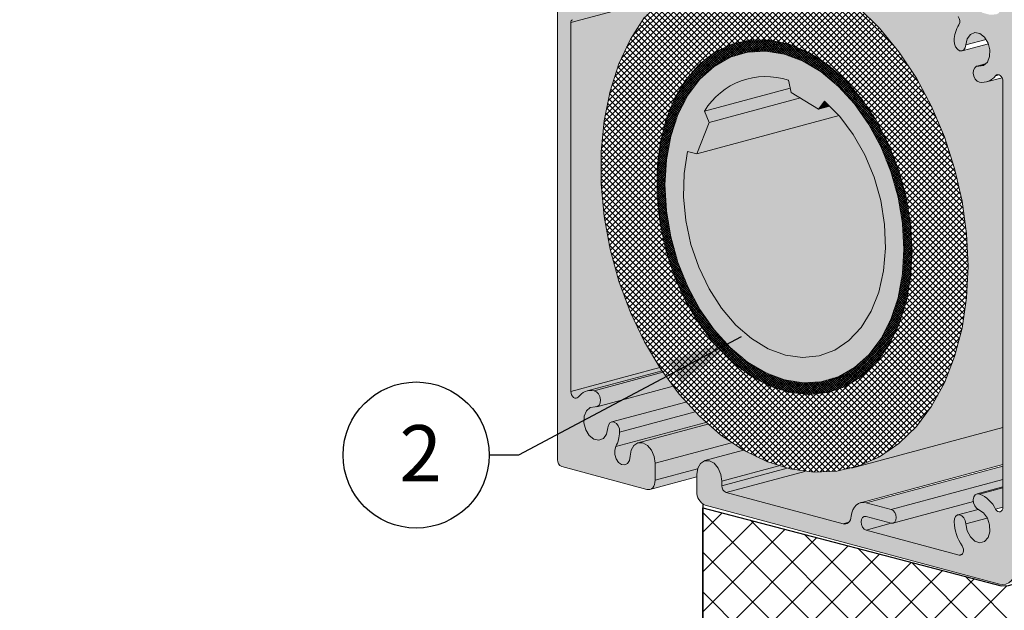
# Model space of a CAD drawing. Units: inches. Extents: x 268488 to 268766, y -310129 to -309892.
# Drawn here: x 268690 to 268697, y -309931 to -309927 of the extents above; entities that cross this region are included whole.
import ezdxf

# ---------------------------------------------------------------- set-up
doc = ezdxf.new("R2010")
doc.units = ezdxf.units.IN
doc.header["$MEASUREMENT"] = 0
for name, color, linetype in [('DIMENSIONS', 12, 'CONTINUOUS'), ('HATCH', 9, 'CONTINUOUS'), ('OUTLINE', 3, 'CONTINUOUS')]:
    doc.layers.add(name, color=color, linetype=linetype)
doc.layers.add('R-TUBE', color=152, linetype='CONTINUOUS', true_color=0x2964d1)
doc.layers.add('S2-HOUSING', color=66, linetype='CONTINUOUS', true_color=0x5f6d1c)
doc.styles.get("Standard").update_dxf_attribs({"font": 'arial.ttf'})
doc.dimstyles.new('3-1', dxfattribs={"dimscale": 4, "dimtxt": 0.09375, "dimasz": 0.125, "dimexe": 0.0625, "dimexo": 0.03125, "dimgap": 0.09375, "dimtad": 1, "dimdec": 5, "dimzin": 0, "dimdsep": 46, "dimlunit": 4, "dimtxsty": 'STANDARD', "dimcen": 0.09375, "dimclrt": 2, "dimadec": 0, "dimazin": 0, "dimtfac": 1, "dimtdec": 5, "dimtofl": 0, "dimtmove": 0, "dimatfit": 3, "dimfxl": 1, "dimfrac": 2, "dimtolj": 1, "dimtzin": 0, "dimarcsym": 0})

msp = doc.modelspace()

# ---------------------------------------------------------------- hatches: boundary and pattern name
at = {"layer": 'HATCH'}
h = msp.add_hatch(dxfattribs=at)
h.set_pattern_fill('ANSI37', color=256, scale=0.22)
h.set_pattern_definition([(45, (7.164026, -63.234197), (-0.0194454364826, 0.0194454364826), []), (135, (7.164026, -63.234197), (-0.0194454364826, -0.0194454364826), [])])
h.paths.add_polyline_path([(268696.280776, -309928.913652), (268696.330285, -309928.723748), (268696.360319, -309928.521668), (268696.370385, -309928.310731), (268696.360319, -309928.094399), (268696.330285, -309927.876226), (268696.280776, -309927.659794), (268696.212605, -309927.448656), (268696.126893, -309927.24628), (268696.025045, -309927.055988), (268695.908735, -309926.880905), (268695.779872, -309926.723905), (268695.640572, -309926.587568), (268695.493123, -309926.474131), (268695.339945, -309926.385457), (268695.183554, -309926.323002), (268695.026518, -309926.287792), (268694.871415, -309926.280404), (268694.720792, -309926.30096), (268694.577122, -309926.349123), (268694.442765, -309926.424102), (268694.319926, -309926.524665), (268694.210622, -309926.649162), (268694.116649, -309926.795547), (268694.039549, -309926.961418), (268693.980588, -309927.144051), (268693.940735, -309927.340446), (268693.920643, -309927.54738), (268693.920643, -309927.761455), (268693.940735, -309927.979154), (268693.980588, -309928.196904), (268694.039549, -309928.411129), (268694.116649, -309928.618312), (268694.210622, -309928.815051), (268694.319926, -309928.998114), (268694.442765, -309929.164497), (268694.577122, -309929.311468), (268694.720792, -309929.436612), (268694.871415, -309929.537875), (268695.026518, -309929.613595), (268695.183554, -309929.662529), (268695.339945, -309929.683871), (268695.493123, -309929.677273), (268695.640572, -309929.642843), (268695.779872, -309929.581145), (268695.908735, -309929.493194), (268696.025045, -309929.380432), (268696.126893, -309929.244713), (268696.212605, -309929.088263)])
h.paths.add_polyline_path([(268694.680798, -309928.833168), (268694.576985, -309928.697535), (268694.486468, -309928.545136), (268694.411369, -309928.379542), (268694.353448, -309928.204637), (268694.314063, -309928.024518), (268694.294137, -309927.843408), (268694.294137, -309927.665553), (268694.314063, -309927.49512), (268694.353448, -309927.336105), (268694.411369, -309927.192234), (268694.486468, -309927.066881), (268694.576985, -309926.962982), (268694.680798, -309926.882974), (268694.795475, -309926.828732), (268694.918326, -309926.801527), (268695.046473, -309926.801997), (268695.176912, -309926.830131), (268695.306586, -309926.885269), (268695.432455, -309926.966119), (268695.551568, -309927.070786), (268695.661134, -309927.196817), (268695.758586, -309927.341257), (268695.841637, -309927.500721), (268695.908343, -309927.671472), (268695.957139, -309927.849506), (268695.986882, -309928.030652), (268695.996874, -309928.210663), (268695.986882, -309928.38532), (268695.957139, -309928.550528), (268695.908343, -309928.702417), (268695.841637, -309928.837425), (268695.758586, -309928.952388), (268695.661134, -309929.044612), (268695.551568, -309929.111934), (268695.432455, -309929.152778), (268695.306586, -309929.166185), (268695.176912, -309929.151841), (268695.046473, -309929.110082), (268694.918326, -309929.041888), (268694.795475, -309928.948857)], flags=16)
h.paths.add_polyline_path([(268694.675447, -309928.735812), (268694.580278, -309928.599567), (268694.498996, -309928.448122), (268694.433603, -309928.285205), (268694.385708, -309928.114828), (268694.356491, -309927.941186), (268694.346672, -309927.768555), (268694.356491, -309927.601186), (268694.385708, -309927.443199), (268694.433603, -309927.298485), (268694.498996, -309927.170607), (268694.580278, -309927.062715), (268694.675447, -309926.977464), (268694.78216, -309926.916954), (268694.897788, -309926.882674), (268695.019485, -309926.87547), (268695.144255, -309926.895518), (268695.269024, -309926.942324), (268695.390721, -309927.014737), (268695.50635, -309927.110972), (268695.613062, -309927.228661), (268695.708231, -309927.364906), (268695.789513, -309927.516351), (268695.854906, -309927.679268), (268695.902801, -309927.849645), (268695.932018, -309928.023287), (268695.941838, -309928.195918), (268695.932018, -309928.363287), (268695.902801, -309928.521274), (268695.854906, -309928.665988), (268695.789513, -309928.793866), (268695.708231, -309928.901758), (268695.613062, -309928.987009), (268695.50635, -309929.047519), (268695.390721, -309929.081799), (268695.269024, -309929.089003), (268695.144255, -309929.068955), (268695.019485, -309929.022149), (268694.897788, -309928.949736), (268694.78216, -309928.853501)], flags=0)
h.paths.add_polyline_path([(268694.820639, -309928.702788), (268694.725007, -309928.590865), (268694.641478, -309928.461372), (268694.572464, -309928.318046), (268694.519958, -309928.165026), (268694.485475, -309928.006728), (268694.470012, -309927.847723), (268694.474013, -309927.692601), (268694.497365, -309927.545842), (268694.558836, -309927.560835), (268694.640979, -309927.352146), (268694.610247, -309927.276424, -0.35169234), (268695.171954, -309927.070609), (268695.190075, -309927.150952), (268695.372523, -309927.262692), (268695.412923, -309927.210372), (268695.513895, -309927.311578), (268695.604196, -309927.432147), (268695.681218, -309927.568596), (268695.742738, -309927.716987), (268695.78698, -309927.873035), (268695.812667, -309928.032237), (268695.819056, -309928.189995), (268695.805964, -309928.341755), (268695.773769, -309928.483135), (268695.723399, -309928.610055), (268695.65631, -309928.718849), (268695.574437, -309928.806378), (268695.480145, -309928.870114), (268695.376156, -309928.908216), (268695.265472, -309928.919586), (268695.151288, -309928.903894), (268695.036902, -309928.861594), (268694.925614, -309928.793907)], flags=0)
h = msp.add_hatch(dxfattribs=at)
h.set_pattern_fill('ANSI37', color=256, scale=0.086)
h.set_pattern_definition([(45, (7.164026, -63.234197), (-0.00760139789776, 0.00760139789776), []), (135, (7.164026, -63.234197), (-0.00760139789776, -0.00760139789776), [])])
h.paths.add_polyline_path([(268695.306586, -309926.885269), (268695.176912, -309926.830131), (268695.046473, -309926.801997), (268694.918326, -309926.801527), (268694.795475, -309926.828732), (268694.680798, -309926.882974), (268694.576985, -309926.962982), (268694.486468, -309927.066881), (268694.411369, -309927.192234), (268694.353448, -309927.336105), (268694.314063, -309927.49512), (268694.294137, -309927.665553), (268694.294137, -309927.843408), (268694.314063, -309928.024518), (268694.353448, -309928.204637), (268694.411369, -309928.379542), (268694.486468, -309928.545136), (268694.576985, -309928.697535), (268694.680798, -309928.833168), (268694.795475, -309928.948857), (268694.918326, -309929.041888), (268695.046473, -309929.110082), (268695.176912, -309929.151841), (268695.306586, -309929.166185), (268695.432455, -309929.152778), (268695.551568, -309929.111934), (268695.661134, -309929.044612), (268695.758586, -309928.952388), (268695.841637, -309928.837425), (268695.908343, -309928.702417), (268695.957139, -309928.550528), (268695.986882, -309928.38532), (268695.996874, -309928.210663), (268695.986882, -309928.030652), (268695.957139, -309927.849506), (268695.908343, -309927.671472), (268695.841637, -309927.500721), (268695.758586, -309927.341257), (268695.661134, -309927.196817), (268695.551568, -309927.070786), (268695.432455, -309926.966119)])
h.paths.add_polyline_path([(268695.269024, -309926.942324), (268695.390721, -309927.014737), (268695.50635, -309927.110972), (268695.613062, -309927.228661), (268695.708231, -309927.364906), (268695.789513, -309927.516351), (268695.854906, -309927.679268), (268695.902801, -309927.849645), (268695.932018, -309928.023287), (268695.941838, -309928.195918), (268695.932018, -309928.363287), (268695.902801, -309928.521274), (268695.854906, -309928.665988), (268695.789513, -309928.793866), (268695.708231, -309928.901758), (268695.613062, -309928.987009), (268695.50635, -309929.047519), (268695.390721, -309929.081799), (268695.269024, -309929.089003), (268695.144255, -309929.068955), (268695.019485, -309929.022149), (268694.897788, -309928.949736), (268694.78216, -309928.853501), (268694.675447, -309928.735812), (268694.580278, -309928.599567), (268694.498996, -309928.448122), (268694.433603, -309928.285205), (268694.385708, -309928.114828), (268694.356491, -309927.941186), (268694.346672, -309927.768555), (268694.356491, -309927.601186), (268694.385708, -309927.443199), (268694.433603, -309927.298485), (268694.498996, -309927.170607), (268694.580278, -309927.062715), (268694.675447, -309926.977464), (268694.78216, -309926.916954), (268694.897788, -309926.882674), (268695.019485, -309926.87547), (268695.144255, -309926.895518)], flags=16)
h.paths.add_polyline_path([(268695.171954, -309927.070609), (268695.190075, -309927.150952), (268695.372523, -309927.262692), (268695.412923, -309927.210372), (268695.513895, -309927.311578), (268695.604196, -309927.432147), (268695.681218, -309927.568596), (268695.742738, -309927.716987), (268695.78698, -309927.873035), (268695.812667, -309928.032237), (268695.819056, -309928.189995), (268695.805964, -309928.341755), (268695.773769, -309928.483135), (268695.723399, -309928.610055), (268695.65631, -309928.718849), (268695.574437, -309928.806378), (268695.480145, -309928.870114), (268695.376156, -309928.908216), (268695.265472, -309928.919586), (268695.151288, -309928.903894), (268695.036902, -309928.861594), (268694.925614, -309928.793907), (268694.820639, -309928.702788), (268694.725007, -309928.590865), (268694.641478, -309928.461372), (268694.572464, -309928.318046), (268694.519958, -309928.165026), (268694.485475, -309928.006728), (268694.470012, -309927.847723), (268694.474013, -309927.692601), (268694.497365, -309927.545842), (268694.558836, -309927.560835), (268694.640979, -309927.352146), (268694.610247, -309927.276424, -0.35169234)], flags=0)
h = msp.add_hatch(dxfattribs=at)
h.set_pattern_fill('ANSI37', color=256, scale=1.5)
h.set_pattern_definition([(45, (37.79714, -9.49195), (-0.13258252147, 0.13258252147), []), (135, (37.79714, -9.49195), (-0.13258252147, -0.13258252147), [])])
h.paths.add_polyline_path([(268694.60011, -309929.92137), (268696.590682, -309930.443381), (268696.639515, -309930.44126), (268708.455277, -309927.264271), (268708.450975, -309940.569666), (268708.399187, -309940.600482), (268708.377209, -309940.625113), (268708.359985, -309940.656273), (268708.347472, -309940.696629), (268708.342791, -309940.727027), (268708.340159, -309940.76327), (268691.329912, -309945.316236), (268691.330974, -309939.255671), (268691.078646, -309939.189339), (268691.063384, -309939.186722), (268691.045051, -309939.185007), (268691.029879, -309939.183834), (268691.01431, -309939.184109), (268690.994495, -309939.185505), (268690.966678, -309939.190962), (268690.699824, -309939.26291), (268690.700893, -309939.393411), (268690.67411, -309939.400236), (268690.658977, -309939.402778), (268690.639157, -309939.399968), (268690.49253, -309939.360911), (268690.492469, -309939.039364), (268690.488493, -309939.034679), (268690.481155, -309939.030605), (268690.433778, -309939.017055), (268690.381882, -309939.003016), (268690.364247, -309939.000275), (268690.354656, -309938.999484), (268690.341407, -309938.998397), (268690.326873, -309938.998595), (268690.311547, -309938.99899), (268690.302259, -309938.999854), (268690.285396, -309939.00246), (268690.271055, -309939.005586), (268690.265151, -309939.008107), (268690.258677, -309939.010781), (268690.254396, -309939.014523), (268690.253326, -309939.017249), (268690.246216, -309939.048513), (268690.210267, -309939.073746), (268690.147479, -309939.094873), (268690.064072, -309939.109916), (268690.039906, -309939.111767), (268690.039145, -309938.972788), (268694.60011, -309937.750854)])
at = {"layer": 'R-TUBE'}
h = msp.add_hatch(color=256, dxfattribs=at)
h.dxf.hatch_style = 1
h.paths.add_polyline_path([(268695.812667, -309928.032237), (268695.78698, -309927.873035), (268695.742738, -309927.716987), (268695.681218, -309927.568596), (268695.604196, -309927.432147), (268695.513895, -309927.311578), (268695.508688, -309927.306359), (268694.558836, -309927.560835), (268694.497365, -309927.545842), (268694.474013, -309927.692601), (268694.470012, -309927.847723), (268694.485475, -309928.006728), (268694.519958, -309928.165026), (268694.572464, -309928.318046), (268694.641478, -309928.461372), (268694.725007, -309928.590865), (268694.820639, -309928.702788), (268694.925614, -309928.793907), (268695.036902, -309928.861594), (268695.151288, -309928.903894), (268695.265472, -309928.919586), (268695.376156, -309928.908216), (268695.480145, -309928.870114), (268695.574437, -309928.806378), (268695.65631, -309928.718849), (268695.723399, -309928.610055), (268695.773769, -309928.483135), (268695.805964, -309928.341755), (268695.819056, -309928.189995)], flags=0)
h.paths.add_polyline_path([(268695.508688, -309927.306359), (268695.445591, -309927.243116), (268695.372523, -309927.262692), (268695.25151, -309927.188578), (268694.640979, -309927.352146), (268694.558836, -309927.560835)], flags=0)
h.paths.add_polyline_path([(268695.25151, -309927.188578), (268695.190075, -309927.150952), (268695.183722, -309927.122784), (268694.610247, -309927.276424), (268694.640979, -309927.352146)], flags=0)
h.paths.add_polyline_path([(268695.183722, -309927.122784), (268695.171954, -309927.070609, 0.35169234), (268694.610247, -309927.276424)], flags=16)
h.paths.add_polyline_path([(268695.50635, -309927.110972), (268695.390721, -309927.014737), (268695.269024, -309926.942324), (268695.144255, -309926.895518), (268695.019485, -309926.87547), (268694.897788, -309926.882674), (268694.78216, -309926.916954), (268694.675447, -309926.977464), (268694.580278, -309927.062715), (268694.498996, -309927.170607), (268694.433603, -309927.298485), (268694.385708, -309927.443199), (268694.356491, -309927.601186), (268694.346672, -309927.768555), (268694.356491, -309927.941186), (268694.385708, -309928.114828), (268694.433603, -309928.285205), (268694.498996, -309928.448122), (268694.580278, -309928.599567), (268694.675447, -309928.735812), (268694.78216, -309928.853501), (268694.897788, -309928.949736), (268695.019485, -309929.022149), (268695.144255, -309929.068955), (268695.269024, -309929.089003), (268695.390721, -309929.081799), (268695.50635, -309929.047519), (268695.613062, -309928.987009), (268695.708231, -309928.901758), (268695.789513, -309928.793866), (268695.854906, -309928.665988), (268695.902801, -309928.521274), (268695.932018, -309928.363287), (268695.941838, -309928.195918), (268695.932018, -309928.023287), (268695.902801, -309927.849645), (268695.854906, -309927.679268), (268695.789513, -309927.516351), (268695.708231, -309927.364906), (268695.613062, -309927.228661)])
h.paths.add_polyline_path([(268695.171954, -309927.070609), (268695.190075, -309927.150952), (268695.372523, -309927.262692), (268695.412923, -309927.210372), (268695.513895, -309927.311578), (268695.604196, -309927.432147), (268695.681218, -309927.568596), (268695.742738, -309927.716987), (268695.78698, -309927.873035), (268695.812667, -309928.032237), (268695.819056, -309928.189995), (268695.805964, -309928.341755), (268695.773769, -309928.483135), (268695.723399, -309928.610055), (268695.65631, -309928.718849), (268695.574437, -309928.806378), (268695.480145, -309928.870114), (268695.376156, -309928.908216), (268695.265472, -309928.919586), (268695.151288, -309928.903894), (268695.036902, -309928.861594), (268694.925614, -309928.793907), (268694.820639, -309928.702788), (268694.725007, -309928.590865), (268694.641478, -309928.461372), (268694.572464, -309928.318046), (268694.519958, -309928.165026), (268694.485475, -309928.006728), (268694.470012, -309927.847723), (268694.474013, -309927.692601), (268694.497365, -309927.545842), (268694.558836, -309927.560835), (268694.640979, -309927.352146), (268694.610247, -309927.276424, -0.35169234)], flags=16)
h = msp.add_hatch(color=256, dxfattribs=at)
h.dxf.hatch_style = 1
h.paths.add_polyline_path([(268695.25151, -309927.188578), (268695.190075, -309927.150952), (268695.183722, -309927.122784), (268694.610247, -309927.276424), (268694.640979, -309927.352146)])
h = msp.add_hatch(color=256, dxfattribs=at)
h.dxf.hatch_style = 1
h.paths.add_polyline_path([(268695.508688, -309927.306359), (268695.445591, -309927.243116), (268695.372523, -309927.262692), (268695.25151, -309927.188578), (268694.640979, -309927.352146), (268694.558836, -309927.560835)])
h = msp.add_hatch(color=256, dxfattribs=at)
h.dxf.hatch_style = 1
h.paths.add_polyline_path([(268695.412923, -309927.210372), (268695.372523, -309927.262692), (268695.445591, -309927.243116)], flags=17)
h = msp.add_hatch(color=256, dxfattribs=at)
h.dxf.hatch_style = 1
h.paths.add_polyline_path([(268695.812667, -309928.032237), (268695.78698, -309927.873035), (268695.742738, -309927.716987), (268695.681218, -309927.568596), (268695.604196, -309927.432147), (268695.513895, -309927.311578), (268695.508688, -309927.306359), (268694.558836, -309927.560835), (268694.497365, -309927.545842), (268694.474013, -309927.692601), (268694.470012, -309927.847723), (268694.485475, -309928.006728), (268694.519958, -309928.165026), (268694.572464, -309928.318046), (268694.641478, -309928.461372), (268694.725007, -309928.590865), (268694.820639, -309928.702788), (268694.925614, -309928.793907), (268695.036902, -309928.861594), (268695.151288, -309928.903894), (268695.265472, -309928.919586), (268695.376156, -309928.908216), (268695.480145, -309928.870114), (268695.574437, -309928.806378), (268695.65631, -309928.718849), (268695.723399, -309928.610055), (268695.773769, -309928.483135), (268695.805964, -309928.341755), (268695.819056, -309928.189995)])
at = {"layer": 'S2-HOUSING'}
h = msp.add_hatch(color=256, dxfattribs=at)
h.dxf.hatch_style = 1
h.paths.add_polyline_path([(268711.233089, -309922.543995), (268696.692095, -309926.439688), (268696.692095, -309930.308635), (268711.233089, -309926.412942)], flags=0)
h.paths.add_polyline_path([(268696.602464, -309930.43343), (268696.580739, -309930.430525), (268694.615316, -309929.903967, -0.31420381), (268694.559639, -309929.813188), (268694.559639, -309929.715705), (268694.246811, -309929.799515), (268694.256505, -309929.795052), (268694.264943, -309929.787878), (268694.271867, -309929.778237), (268694.277012, -309929.7665), (268694.28018, -309929.753118), (268694.28125, -309929.738605), (268694.28125, -309929.624812), (268694.274946, -309929.579753), (268694.256986, -309929.538118), (268694.230081, -309929.506193), (268694.198293, -309929.488797), (268694.166421, -309929.488556), (268694.139275, -309929.505507), (268694.120955, -309929.537091), (268694.114225, -309929.57854), (268694.109605, -309929.60554), (268694.097076, -309929.62554), (268694.078733, -309929.635197), (268694.057642, -309929.632895), (268694.037332, -309929.619019), (268694.021197, -309929.59589), (268694.011936, -309929.567376), (268694.011097, -309929.538243), (268694.018822, -309929.513364, 0.11210788), (268694.044233, -309929.417088), (268694.042314, -309929.39602), (268694.034769, -309929.376009), (268694.022745, -309929.360102), (268694.008073, -309929.350721), (268693.992988, -309929.349294), (268693.979785, -309929.356039), (268693.970475, -309929.369927), (268693.966475, -309929.388845), (268693.957341, -309929.430058), (268693.936045, -309929.459268), (268693.906214, -309929.4715), (268693.87293, -309929.464671), (268693.841861, -309929.439943), (268693.8183, -309929.40153), (268693.806261, -309929.355973), (268693.807793, -309929.311033), (268693.822637, -309929.274365), (268693.848263, -309929.252214), (268693.880306, -309929.248354), (268693.894977, -309929.246834), (268693.907001, -309929.23737), (268693.914547, -309929.221403), (268693.916466, -309929.201363), (268693.912466, -309929.180301), (268693.903156, -309929.161424), (268693.889953, -309929.147605), (268693.874867, -309929.140949, 0.28310571), (268693.76752, -309929.183952), (268693.761076, -309929.189496), (268693.753338, -309929.191756), (268693.745005, -309929.190529), (268693.736829, -309929.185925), (268693.729548, -309929.17836), (268693.72382, -309929.168517), (268693.720163, -309929.157286), (268693.718906, -309929.145679), (268693.718906, -309926.684899, -0.34523604), (268693.729896, -309926.666457), (268693.943358, -309926.617787, 0.34523602), (268694.075243, -309926.396488), (268694.075243, -309926.172111), (268694.076064, -309926.163185), (268694.078479, -309926.155227), (268694.082346, -309926.148704), (268694.087437, -309926.144003), (268694.09345, -309926.1414), (268694.100032, -309926.141049), (268694.106794, -309926.142972), (268694.113337, -309926.147053, 0.08278843), (268694.160718, -309926.174424), (268694.175804, -309926.175851), (268694.189007, -309926.169107), (268694.198317, -309926.155218), (268694.202317, -309926.1363), (268694.200398, -309926.115231), (268694.192852, -309926.095221), (268694.180829, -309926.079314), (268694.166157, -309926.069933), (268694.134114, -309926.048904), (268694.108488, -309926.013022), (268694.093645, -309925.9684), (268694.092112, -309925.922639), (268694.104152, -309925.883533), (268694.127712, -309925.857744), (268694.158781, -309925.849664), (268694.192065, -309925.860669), (268694.221896, -309925.888885), (268694.243192, -309925.929506), (268694.252326, -309925.975613), (268694.256326, -309925.996674), (268694.265636, -309926.015552), (268694.278839, -309926.02937), (268694.293924, -309926.036026), (268694.308596, -309926.034507), (268694.32062, -309926.025043), (268694.328166, -309926.009075), (268694.330084, -309925.989035, 0.13418222), (268694.277415, -309925.828661), (268694.27208, -309925.818453), (268694.268899, -309925.807058), (268694.268162, -309925.795506), (268694.269933, -309925.78484), (268694.274053, -309925.776024), (268694.280151, -309925.769853), (268694.287675, -309925.766885), (268694.295946, -309925.767389), (268696.275155, -309926.297641, -0.30199204), (268696.291809, -309926.32311), (268696.300539, -309926.386765), (268696.319265, -309926.448792), (268696.347007, -309926.505947), (268696.382316, -309926.555241), (268696.423344, -309926.594094), (268696.467944, -309926.620475), (268696.513785, -309926.633005), (268696.558468, -309926.631026), (268696.575276, -309926.62192), (268696.586983, -309926.603719), (268696.591805, -309926.579194), (268696.589009, -309926.552079), (268696.579021, -309926.526502), (268696.56336, -309926.506357), (268696.544413, -309926.49471), (268696.525062, -309926.493335), (268696.501761, -309926.494206), (268696.477886, -309926.487211), (268696.454793, -309926.472747), (268696.433793, -309926.451635), (268696.416077, -309926.425074), (268696.402652, -309926.394571), (268696.39428, -309926.361859), (268696.391435, -309926.328793), (268696.404823, -309926.325206), (268696.405686, -309926.300791), (268696.423545, -309926.259161), (268696.454099, -309926.235516), (268696.491655, -309926.234265), (268711.03265, -309922.338571), (268710.915726, -309922.307246), (268696.374732, -309926.20294), (268693.65766, -309925.475006), (268693.652229, -309925.47428), (268693.646953, -309925.475047), (268708.137409, -309921.592894), (268708.137409, -309921.562904), (268709.53492, -309921.188496), (268712.6306, -309922.017863), (268712.6306, -309926.235774), (268711.233089, -309926.610182), (268711.057895, -309926.563246), (268696.623216, -309930.430456), (268696.623353, -309930.430392)])
h.paths.add_polyline_path([(268696.692095, -309930.308635), (268696.692095, -309926.439688), (268711.268004, -309922.534641), (268711.268004, -309926.403588)], flags=16)
h.paths.add_polyline_path([(268695.672108, -309929.885814), (268695.689896, -309929.888411), (268696.60301, -309929.643778), (268696.60301, -309929.633598), (268695.655087, -309929.887558), (268695.654886, -309929.887635)], flags=16)
h.paths.add_polyline_path([(268696.598096, -309927.05525), (268696.596995, -309927.053358), (268696.494336, -309927.080664, -0.10855256), (268696.447049, -309927.082817), (268696.431963, -309927.076161), (268696.41876, -309927.062343), (268696.40945, -309927.043466), (268696.40545, -309927.022404), (268696.407369, -309927.002364), (268696.414915, -309926.986396), (268696.426938, -309926.976932), (268696.44161, -309926.975413), (268696.481574, -309926.964706), (268696.499279, -309926.949402), (268696.514122, -309926.912734), (268696.515655, -309926.867794), (268696.504976, -309926.827384), (268696.328613, -309926.874633), (268696.342131, -309926.867728), (268696.351441, -309926.85384), (268696.355441, -309926.834921), (268696.364575, -309926.793709), (268696.385871, -309926.764499), (268696.415702, -309926.752266), (268696.448986, -309926.759096), (268696.480055, -309926.783823), (268696.503615, -309926.822237), (268696.515655, -309926.867794), (268696.514122, -309926.912734), (268696.499279, -309926.949402), (268696.473653, -309926.971553), (268696.44161, -309926.975413), (268696.426938, -309926.976932), (268696.414915, -309926.986396), (268696.407369, -309927.002364), (268696.40545, -309927.022404), (268696.40945, -309927.043466), (268696.41876, -309927.062343), (268696.431963, -309927.076161), (268696.447049, -309927.082817, 0.28310571), (268696.554396, -309927.039814), (268696.56084, -309927.034271), (268696.568578, -309927.032011), (268696.578222, -309927.033431), (268696.577566, -309927.033607), (268696.585087, -309927.037842), (268696.592368, -309927.045407), (268696.596995, -309927.053358), (268696.597441, -309927.053238)], flags=16)
h.paths.add_polyline_path([(268696.406556, -309929.880338), (268696.40545, -309929.868189), (268696.40945, -309929.84927), (268696.41876, -309929.835382), (268696.432278, -309929.828477), (268696.431752, -309929.828618), (268696.447049, -309929.830065, -0.17705854), (268696.554396, -309929.930587), (268696.60301, -309929.918363), (268696.601753, -309929.929296), (268696.598096, -309929.938567), (268696.592368, -309929.945341), (268696.585087, -309929.949004), (268696.576911, -309929.949227), (268696.568578, -309929.94599), (268696.56084, -309929.939583), (268696.554396, -309929.930587, 0.17705854), (268696.447049, -309929.830065), (268696.431963, -309929.828638), (268696.41876, -309929.835382), (268696.40945, -309929.84927), (268696.40545, -309929.868189), (268696.407369, -309929.889257), (268696.414915, -309929.909268), (268696.426938, -309929.925175), (268696.44161, -309929.934555), (268696.473653, -309929.955585), (268696.498604, -309929.990521), (268696.498935, -309929.990432), (268696.514122, -309930.036088), (268696.515655, -309930.081849), (268696.503615, -309930.120955), (268696.480055, -309930.146745), (268696.448986, -309930.154825), (268696.415702, -309930.14382), (268696.385871, -309930.115604), (268696.364575, -309930.074983), (268696.355441, -309930.028876), (268696.351441, -309930.007814), (268696.342131, -309929.988937), (268696.328928, -309929.975119), (268696.313843, -309929.968463), (268696.299171, -309929.969982), (268696.287147, -309929.979446), (268696.279601, -309929.995414), (268696.277683, -309930.015454, 0.13418222), (268696.330352, -309930.175827), (268696.335687, -309930.186036), (268696.338868, -309930.197431), (268696.339605, -309930.208983), (268696.337834, -309930.219649), (268696.333714, -309930.228465), (268696.327616, -309930.234636), (268696.320092, -309930.237603), (268696.311821, -309930.2371), (268695.689896, -309930.07048), (268695.677112, -309930.06359), (268695.666274, -309930.050819), (268695.659032, -309930.034112), (268695.656489, -309930.016013), (268695.659032, -309929.999275), (268695.666274, -309929.986449), (268695.677112, -309929.979485), (268695.689896, -309929.979446), (268695.856929, -309930.024196), (268695.869743, -309930.024156)], flags=16)
h.paths.add_polyline_path([(268696.360319, -309928.094399), (268696.370385, -309928.310731), (268696.360319, -309928.521668), (268696.330285, -309928.723748), (268696.280776, -309928.913652), (268696.212605, -309929.088263), (268696.126893, -309929.244713), (268696.025045, -309929.380432), (268695.908735, -309929.493194), (268695.779872, -309929.581145), (268695.640572, -309929.642843), (268695.493123, -309929.677273), (268695.339945, -309929.683871), (268695.183554, -309929.662529), (268695.026518, -309929.613595), (268694.872032, -309929.538177), (268694.61112, -309929.608078), (268694.643155, -309929.607978), (268694.675116, -309929.625203), (268694.70221, -309929.657129), (268694.720315, -309929.698896), (268694.726672, -309929.744146), (268694.726672, -309929.77449, 0.31420381), (268694.754511, -309929.819879), (268695.535598, -309930.029141), (268695.573206, -309930.019065), (268695.572047, -309930.020391), (268695.563998, -309930.026139), (268695.555048, -309930.029573), (268695.54548, -309930.030584), (268695.535598, -309930.029141), (268694.754511, -309929.819879, -0.31420381), (268694.726672, -309929.77449), (268694.726672, -309929.744146), (268694.720315, -309929.698896), (268694.70221, -309929.657129), (268694.675116, -309929.625203), (268694.643155, -309929.607978), (268694.61112, -309929.608078), (268694.871911, -309929.538209), (268694.720792, -309929.436612), (268694.577122, -309929.311468), (268694.442765, -309929.164497), (268694.319926, -309928.998114), (268694.210622, -309928.815051), (268694.116649, -309928.618312), (268694.039549, -309928.411129), (268693.980588, -309928.196904), (268693.940735, -309927.979154), (268693.920643, -309927.761455), (268693.920643, -309927.54738), (268693.940735, -309927.340446), (268693.980588, -309927.144051), (268694.039549, -309926.961418), (268694.116649, -309926.795547), (268694.210622, -309926.649162), (268694.319926, -309926.524665), (268694.442765, -309926.424102), (268694.577122, -309926.349123), (268694.720792, -309926.30096), (268694.871415, -309926.280404), (268695.026518, -309926.287792), (268695.183554, -309926.323002), (268695.339945, -309926.385457), (268695.493123, -309926.474131), (268695.640572, -309926.587568), (268695.779872, -309926.723905), (268695.908735, -309926.880905), (268696.025045, -309927.055988), (268696.126893, -309927.24628), (268696.212605, -309927.448656), (268696.280776, -309927.659794), (268696.330285, -309927.876226)], flags=16)
h.paths.add_polyline_path([(268695.986882, -309928.030652), (268695.996874, -309928.210663), (268695.986882, -309928.38532), (268695.957139, -309928.550528), (268695.908343, -309928.702417), (268695.841637, -309928.837425), (268695.758586, -309928.952388), (268695.661134, -309929.044612), (268695.551568, -309929.111934), (268695.432455, -309929.152778), (268695.306586, -309929.166185), (268695.176912, -309929.151841), (268695.046473, -309929.110082), (268694.918326, -309929.041888), (268694.795475, -309928.948857), (268694.680798, -309928.833168), (268694.576985, -309928.697535), (268694.486468, -309928.545136), (268694.411369, -309928.379542), (268694.353448, -309928.204637), (268694.314063, -309928.024518), (268694.294137, -309927.843408), (268694.294137, -309927.665553), (268694.314063, -309927.49512), (268694.353448, -309927.336105), (268694.411369, -309927.192234), (268694.486468, -309927.066881), (268694.576985, -309926.962982), (268694.680798, -309926.882974), (268694.795475, -309926.828732), (268694.918326, -309926.801527), (268695.046473, -309926.801997), (268695.176912, -309926.830131), (268695.306586, -309926.885269), (268695.432455, -309926.966119), (268695.551568, -309927.070786), (268695.661134, -309927.196817), (268695.758586, -309927.341257), (268695.841637, -309927.500721), (268695.908343, -309927.671472), (268695.957139, -309927.849506)], flags=0)
h.paths.add_polyline_path([(268695.932018, -309928.023287), (268695.941838, -309928.195918), (268695.932018, -309928.363287), (268695.902801, -309928.521274), (268695.854906, -309928.665988), (268695.789513, -309928.793866), (268695.708231, -309928.901758), (268695.613062, -309928.987009), (268695.50635, -309929.047519), (268695.390721, -309929.081799), (268695.269024, -309929.089003), (268695.144255, -309929.068955), (268695.019485, -309929.022149), (268694.897788, -309928.949736), (268694.78216, -309928.853501), (268694.675447, -309928.735812), (268694.580278, -309928.599567), (268694.498996, -309928.448122), (268694.433603, -309928.285205), (268694.385708, -309928.114828), (268694.356491, -309927.941186), (268694.346672, -309927.768555), (268694.356491, -309927.601186), (268694.385708, -309927.443199), (268694.433603, -309927.298485), (268694.498996, -309927.170607), (268694.580278, -309927.062715), (268694.675447, -309926.977464), (268694.78216, -309926.916954), (268694.897788, -309926.882674), (268695.019485, -309926.87547), (268695.144255, -309926.895518), (268695.269024, -309926.942324), (268695.390721, -309927.014737), (268695.50635, -309927.110972), (268695.613062, -309927.228661), (268695.708231, -309927.364906), (268695.789513, -309927.516351), (268695.854906, -309927.679268), (268695.902801, -309927.849645)], flags=0)
h.paths.add_polyline_path([(268695.812667, -309928.032237), (268695.819056, -309928.189995), (268695.805964, -309928.341755), (268695.773769, -309928.483135), (268695.723399, -309928.610055), (268695.65631, -309928.718849), (268695.574437, -309928.806378), (268695.480145, -309928.870114), (268695.376156, -309928.908216), (268695.265472, -309928.919586), (268695.151288, -309928.903894), (268695.036902, -309928.861594), (268694.925614, -309928.793907), (268694.820639, -309928.702788), (268694.725007, -309928.590865), (268694.641478, -309928.461372), (268694.572464, -309928.318046), (268694.519958, -309928.165026), (268694.485475, -309928.006728), (268694.470012, -309927.847723), (268694.474013, -309927.692601), (268694.497365, -309927.545842), (268694.558836, -309927.560835), (268694.640979, -309927.352146), (268694.610247, -309927.276424, -0.35169234), (268695.171954, -309927.070609), (268695.190075, -309927.150952), (268695.372523, -309927.262692), (268695.412923, -309927.210372), (268695.513895, -309927.311578), (268695.604196, -309927.432147), (268695.681218, -309927.568596), (268695.742738, -309927.716987), (268695.78698, -309927.873035)], flags=0)
h = msp.add_hatch(color=256, dxfattribs=at)
h.dxf.hatch_style = 1
h.paths.add_polyline_path([(268694.075243, -309926.396488), (268694.075243, -309926.244092), (268693.986158, -309926.178341), (268693.986158, -309926.372622, -0.34523602), (268693.912889, -309926.495565), (268693.785864, -309926.524528), (268693.781969, -309926.524721), (268693.777971, -309926.523591), (268693.774097, -309926.5212), (268693.77057, -309926.517687), (268693.767593, -309926.513252), (268693.765335, -309926.50815), (268693.763926, -309926.502674), (268693.763448, -309926.497136), (268693.763448, -309926.432654, 0.31420381), (268693.749528, -309926.409959), (268693.730041, -309926.404738), (268693.721351, -309926.403576), (268693.712996, -309926.404791), (268693.705295, -309926.408336), (268693.698545, -309926.414076), (268693.693006, -309926.421788), (268693.688889, -309926.431178), (268693.686355, -309926.441884), (268693.685499, -309926.453494), (268693.685499, -309926.506597), (268693.685178, -309926.510951), (268693.684227, -309926.514966), (268693.682684, -309926.518487), (268693.680307, -309926.521797), (268693.680028, -309926.521872), (268693.678075, -309926.523532), (268693.675188, -309926.524861), (268693.672054, -309926.525317), (268693.668796, -309926.524881), (268693.646525, -309926.518914), (268693.643266, -309926.518478), (268693.640132, -309926.518934), (268693.637245, -309926.520264), (268693.634713, -309926.522416), (268693.632636, -309926.525308), (268693.631093, -309926.528829), (268693.630142, -309926.532844), (268693.629821, -309926.537198), (268693.629821, -309926.898662), (268693.718906, -309926.909259), (268693.718906, -309926.684899, -0.34523604), (268693.729896, -309926.666457), (268693.943358, -309926.617787, 0.34523602)])
h = msp.add_hatch(color=256, dxfattribs=at)
h.dxf.hatch_style = 1
h.paths.add_polyline_path([(268696.448986, -309926.759096), (268696.415702, -309926.752266), (268696.385871, -309926.764499), (268696.364575, -309926.793709), (268696.355441, -309926.834921), (268696.489385, -309926.799036), (268696.480055, -309926.783823)])
h = msp.add_hatch(color=256, dxfattribs=at)
h.dxf.hatch_style = 1
h.paths.add_polyline_path([(268693.718906, -309926.909259), (268693.629821, -309926.898662), (268693.629821, -309928.360379), (268693.718906, -309928.366989)])
h = msp.add_hatch(color=256, dxfattribs=at)
h.dxf.hatch_style = 1
h.paths.add_polyline_path([(268693.729548, -309929.17836), (268693.72382, -309929.168517), (268693.720163, -309929.157286), (268693.718906, -309929.145679), (268693.718906, -309928.366989), (268693.629821, -309928.360379), (268693.629821, -309929.602011, 0.31420381), (268693.65766, -309929.6474), (268693.737085, -309929.668679), (268693.864618, -309929.458056), (268693.841861, -309929.439943), (268693.8183, -309929.40153), (268693.806261, -309929.355973), (268693.807793, -309929.311033), (268693.822637, -309929.274365), (268693.848263, -309929.252214), (268693.880306, -309929.248354), (268693.894977, -309929.246834), (268693.907001, -309929.23737), (268693.914547, -309929.221403), (268693.916466, -309929.201363), (268693.912466, -309929.180301), (268693.903156, -309929.161424), (268693.889953, -309929.147605), (268693.874867, -309929.140949, 0.28310571), (268693.76752, -309929.183952), (268693.761076, -309929.189496), (268693.753338, -309929.191756), (268693.745005, -309929.190529), (268693.736829, -309929.185925)])
h = msp.add_hatch(color=256, dxfattribs=at)
h.dxf.hatch_style = 1
h.paths.add_polyline_path([(268694.28125, -309929.624812), (268694.274946, -309929.579753), (268694.256986, -309929.538118), (268694.230081, -309929.506193), (268694.198293, -309929.488797), (268694.166421, -309929.488556), (268694.139275, -309929.505507), (268694.120955, -309929.537091), (268694.114225, -309929.57854), (268694.109605, -309929.60554), (268694.097076, -309929.62554), (268694.078733, -309929.635197), (268694.057642, -309929.632895), (268694.037332, -309929.619019), (268694.021197, -309929.59589), (268694.011936, -309929.567376), (268694.011097, -309929.538243), (268694.018822, -309929.513364, 0.11210788), (268694.044233, -309929.417088), (268694.042314, -309929.39602), (268694.034769, -309929.376009), (268694.022745, -309929.360102), (268694.008073, -309929.350721), (268693.992988, -309929.349294), (268693.979785, -309929.356039), (268693.970475, -309929.369927), (268693.966475, -309929.388845), (268693.957341, -309929.430058), (268693.936045, -309929.459268), (268693.906214, -309929.4715), (268693.87293, -309929.464671), (268693.864618, -309929.458056), (268693.737085, -309929.668679), (268694.225573, -309929.79955), (268694.236435, -309929.801002), (268694.24688, -309929.799484), (268694.256505, -309929.795052), (268694.264943, -309929.787878), (268694.271867, -309929.778237), (268694.277012, -309929.7665), (268694.28018, -309929.753118), (268694.28125, -309929.738605)])
h = msp.add_hatch(color=256, dxfattribs=at)
h.dxf.hatch_style = 1
h.paths.add_polyline_path([(268696.277683, -309930.015454), (268696.279601, -309929.995414), (268696.287147, -309929.979446), (268696.299171, -309929.969982), (268696.313843, -309929.968463), (268696.328928, -309929.975119), (268696.342131, -309929.988937), (268696.351441, -309930.007814), (268696.355441, -309930.028876), (268696.364575, -309930.074983), (268696.385871, -309930.115604), (268696.415702, -309930.14382), (268696.448986, -309930.154825), (268696.480055, -309930.146745), (268696.503615, -309930.120955), (268696.515655, -309930.081849), (268696.514122, -309930.036088), (268696.499279, -309929.991467), (268696.473653, -309929.955585), (268696.44161, -309929.934555), (268696.426938, -309929.925175), (268696.414915, -309929.909268), (268696.407369, -309929.889257), (268696.406556, -309929.880338), (268695.869743, -309930.024156), (268695.856929, -309930.024196), (268695.689896, -309929.979446), (268695.677112, -309929.979485), (268695.666274, -309929.986449), (268695.659032, -309929.999275), (268695.656489, -309930.016013), (268695.659032, -309930.034112), (268695.666274, -309930.050819), (268695.677112, -309930.06359), (268695.689896, -309930.07048), (268696.311821, -309930.2371), (268696.329991, -309930.232232), (268696.333714, -309930.228465), (268696.337834, -309930.219649), (268696.339605, -309930.208983), (268696.338868, -309930.197431), (268696.335687, -309930.186036), (268696.330352, -309930.175827, -0.13418222)])

# ---------------------------------------------------------------- linework, layer by layer
at = {"layer": 'DIMENSIONS'}
msp.add_lwpolyline([(268690.039145, -309938.972788), (268694.60011, -309937.750854), (268694.60011, -309929.92137), (268696.590682, -309930.443381), (268696.639515, -309930.44126), (268708.455277, -309927.264271), (268708.450975, -309940.569666)], dxfattribs=at)
msp.add_circle((268692.685705, -309929.570294), 0.487424, dxfattribs=at)
at = {"layer": 'HATCH'}
msp.add_line((268694.60011, -309929.895556), (268694.60011, -309937.750854), dxfattribs=at)
at = {"layer": 'OUTLINE', "linetype": 'Continuous', "lineweight": 15}
for p, q in [((268694.32105, -309926.523578), (268693.718906, -309926.684899)), ((268693.629821, -309929.602011), (268693.629821, -309926.537198)), ((268693.718906, -309926.684899), (268693.718906, -309929.145679)), ((268695.132817, -309926.817569), (268694.852358, -309926.892707)), ((268696.330826, -309926.87404), (268696.505628, -309926.827209)), ((268696.491102, -309926.798576), (268696.355441, -309926.834921)), ((268696.490807, -309926.959601), (268696.430066, -309926.975875)), ((268696.486712, -309926.963329), (268696.44161, -309926.975413)), ((268696.577759, -309927.033555), (268696.554396, -309927.039814)), ((268695.171954, -309927.070609), (268695.190075, -309927.150952)), ((268696.494051, -309927.080937), (268696.597185, -309927.053307)), ((268696.60301, -309929.918363), (268696.60301, -309927.078087)), ((268694.610247, -309927.276424), (268695.183722, -309927.122784)), ((268695.190075, -309927.150952), (268695.372523, -309927.262692)), ((268694.640979, -309927.352146), (268695.25151, -309927.188578)), ((268695.372523, -309927.262692), (268695.412923, -309927.210372)), ((268695.372523, -309927.262692), (268695.44826, -309927.242401)), ((268694.558836, -309927.560835), (268695.509235, -309927.306213)), ((268694.640979, -309927.352146), (268694.610247, -309927.276424)), ((268694.558836, -309927.560835), (268694.640979, -309927.352146)), ((268694.497365, -309927.545842), (268694.558836, -309927.560835)), ((268694.312382, -309928.98668), (268693.718906, -309929.145679)), ((268694.327234, -309929.009043), (268693.827865, -309929.142829)), ((268694.333372, -309929.018111), (268693.874867, -309929.140949)), ((268695.436152, -309929.071766), (268695.716611, -309928.996628)), ((268693.89185, -309929.247892), (268694.400798, -309929.111539)), ((268694.487278, -309929.216792), (268693.99109, -309929.349726)), ((268694.54788, -309929.282156), (268694.044233, -309929.417088)), ((268694.620259, -309929.352233), (268694.018822, -309929.513364)), ((268694.632843, -309929.363591), (268694.167169, -309929.48835)), ((268695.59299, -309929.657178), (268696.60301, -309929.386583)), ((268694.791914, -309929.488), (268694.28125, -309929.624812)), ((268694.871966, -309929.538194), (268694.61259, -309929.607684)), ((268694.225573, -309929.79955), (268693.65766, -309929.6474)), ((268694.28125, -309929.624812), (268694.28125, -309929.738605)), ((268694.564416, -309929.662742), (268694.28125, -309929.738605)), ((268695.107252, -309929.642184), (268694.726672, -309929.744146)), ((268695.162822, -309929.657641), (268694.726672, -309929.77449)), ((268695.280362, -309929.678998), (268694.754511, -309929.819879)), ((268696.60301, -309929.633598), (268695.653218, -309929.888058)), ((268696.60301, -309929.643778), (268695.689896, -309929.888411)), ((268694.245949, -309929.799746), (268694.559639, -309929.715705)), ((268694.559639, -309929.813188), (268694.559639, -309929.699396)), ((268694.726672, -309929.744146), (268694.726672, -309929.77449)), ((268696.60301, -309929.733278), (268695.856929, -309929.933161)), ((268696.60301, -309929.782736), (268696.430066, -309929.82907)), ((268696.60301, -309929.788281), (268696.447049, -309929.830065)), ((268694.754511, -309929.819879), (268695.535598, -309930.029141)), ((268696.580739, -309930.430525), (268694.615316, -309929.903967)), ((268695.689896, -309929.888411), (268695.856929, -309929.933161)), ((268695.869155, -309930.024313), (268696.40586, -309929.880524)), ((268696.437423, -309929.932723), (268696.302298, -309929.968924)), ((268696.60301, -309929.918363), (268696.554396, -309929.930587)), ((268695.856929, -309930.024196), (268695.689896, -309929.979446)), ((268696.498776, -309929.990475), (268696.355441, -309930.028876)), ((268695.573524, -309930.01898), (268695.535598, -309930.029141)), ((268695.856929, -309930.024196), (268695.689896, -309930.07048)), ((268695.689896, -309930.07048), (268696.311821, -309930.2371)), ((268696.330784, -309930.23202), (268696.311821, -309930.2371))]:
    msp.add_line(p, q, dxfattribs=at)
at = {"layer": 'OUTLINE', "linetype": 'Continuous', "lineweight": 15, "flags": 128}
for points in [[(268696.370385, -309928.310731), (268696.360319, -309928.094399), (268696.330285, -309927.876226), (268696.280776, -309927.659794), (268696.212605, -309927.448656), (268696.126893, -309927.24628), (268696.025045, -309927.055988), (268695.908735, -309926.880905), (268695.779872, -309926.723905), (268695.640572, -309926.587568)], [(268694.210622, -309926.649162), (268694.116649, -309926.795547), (268694.039549, -309926.961418), (268693.980588, -309927.144051), (268693.940735, -309927.340446), (268693.920643, -309927.54738), (268693.920643, -309927.761455), (268693.940735, -309927.979154), (268693.980588, -309928.196904), (268694.039549, -309928.411129), (268694.116649, -309928.618312), (268694.210622, -309928.815051), (268694.319926, -309928.998114), (268694.442765, -309929.164497), (268694.577122, -309929.311468), (268694.720792, -309929.436612), (268694.871415, -309929.537875), (268695.026518, -309929.613595), (268695.183554, -309929.662529), (268695.339945, -309929.683871), (268695.493123, -309929.677273), (268695.640572, -309929.642843), (268695.779872, -309929.581145), (268695.908735, -309929.493194), (268696.025045, -309929.380432), (268696.126893, -309929.244713), (268696.212605, -309929.088263), (268696.280776, -309928.913652), (268696.330285, -309928.723748), (268696.360319, -309928.521668), (268696.370385, -309928.310731)], [(268696.44161, -309926.975413), (268696.473653, -309926.971553), (268696.499279, -309926.949402), (268696.514122, -309926.912734), (268696.515655, -309926.867794), (268696.503615, -309926.822237), (268696.480055, -309926.783823), (268696.448986, -309926.759096), (268696.415702, -309926.752266), (268696.385871, -309926.764499), (268696.364575, -309926.793709), (268696.355441, -309926.834921)], [(268695.996874, -309928.210663), (268695.986882, -309928.030652), (268695.957139, -309927.849506), (268695.908343, -309927.671472), (268695.841637, -309927.500721), (268695.758586, -309927.341257), (268695.661134, -309927.196817), (268695.551568, -309927.070786), (268695.432455, -309926.966119), (268695.306586, -309926.885269), (268695.176912, -309926.830131), (268695.046473, -309926.801997), (268694.918326, -309926.801527), (268694.795475, -309926.828732), (268694.680798, -309926.882974), (268694.576985, -309926.962982), (268694.486468, -309927.066881), (268694.411369, -309927.192234), (268694.353448, -309927.336105), (268694.314063, -309927.49512), (268694.294137, -309927.665553), (268694.294137, -309927.843408), (268694.314063, -309928.024518), (268694.353448, -309928.204637), (268694.411369, -309928.379542), (268694.486468, -309928.545136), (268694.576985, -309928.697535), (268694.680798, -309928.833168), (268694.795475, -309928.948857), (268694.918326, -309929.041888), (268695.046473, -309929.110082), (268695.176912, -309929.151841), (268695.306586, -309929.166185), (268695.432455, -309929.152778), (268695.551568, -309929.111934), (268695.661134, -309929.044612), (268695.758586, -309928.952388), (268695.841637, -309928.837425), (268695.908343, -309928.702417), (268695.957139, -309928.550528), (268695.986882, -309928.38532), (268695.996874, -309928.210663)], [(268696.355441, -309926.834921), (268696.351441, -309926.85384), (268696.342131, -309926.867728), (268696.328928, -309926.874472), (268696.313843, -309926.873045), (268696.299171, -309926.863664), (268696.287147, -309926.847758), (268696.279601, -309926.827747), (268696.277683, -309926.806679)], [(268695.941838, -309928.195918), (268695.932018, -309928.363287), (268695.902801, -309928.521274), (268695.854906, -309928.665988), (268695.789513, -309928.793866), (268695.708231, -309928.901758), (268695.613062, -309928.987009), (268695.50635, -309929.047519), (268695.390721, -309929.081799), (268695.269024, -309929.089003), (268695.144255, -309929.068955), (268695.019485, -309929.022149), (268694.897788, -309928.949736), (268694.78216, -309928.853501), (268694.675447, -309928.735812), (268694.580278, -309928.599567), (268694.498996, -309928.448122), (268694.433603, -309928.285205), (268694.385708, -309928.114828), (268694.356491, -309927.941186), (268694.346672, -309927.768555), (268694.356491, -309927.601186), (268694.385708, -309927.443199), (268694.433603, -309927.298485), (268694.498996, -309927.170607), (268694.580278, -309927.062715), (268694.675447, -309926.977464), (268694.78216, -309926.916954), (268694.897788, -309926.882674), (268695.019485, -309926.87547), (268695.144255, -309926.895518), (268695.269024, -309926.942324), (268695.390721, -309927.014737), (268695.50635, -309927.110972), (268695.613062, -309927.228661), (268695.708231, -309927.364906), (268695.789513, -309927.516351), (268695.854906, -309927.679268), (268695.902801, -309927.849645), (268695.932018, -309928.023287), (268695.941838, -309928.195918)], [(268696.447049, -309927.082817), (268696.431963, -309927.076161), (268696.41876, -309927.062343), (268696.40945, -309927.043466), (268696.40545, -309927.022404), (268696.407369, -309927.002364), (268696.414915, -309926.986396), (268696.426938, -309926.976932), (268696.44161, -309926.975413)], [(268696.60301, -309927.078087), (268696.601753, -309927.066481), (268696.598096, -309927.05525), (268696.592368, -309927.045407), (268696.585087, -309927.037842), (268696.576911, -309927.033238), (268696.568578, -309927.032011), (268696.56084, -309927.034271), (268696.554396, -309927.039814)], [(268695.412923, -309927.210372), (268695.513895, -309927.311578), (268695.604196, -309927.432147), (268695.681218, -309927.568596), (268695.742738, -309927.716987), (268695.78698, -309927.873035), (268695.812667, -309928.032237), (268695.819056, -309928.189995), (268695.805964, -309928.341755), (268695.773769, -309928.483135), (268695.723399, -309928.610055), (268695.65631, -309928.718849), (268695.574437, -309928.806378), (268695.480145, -309928.870114), (268695.376156, -309928.908216), (268695.265472, -309928.919586), (268695.151288, -309928.903894), (268695.036902, -309928.861594), (268694.925614, -309928.793907), (268694.820639, -309928.702788), (268694.725007, -309928.590865), (268694.641478, -309928.461372), (268694.572464, -309928.318046), (268694.519958, -309928.165026), (268694.485475, -309928.006728), (268694.470012, -309927.847723), (268694.474013, -309927.692601), (268694.497365, -309927.545842)], [(268693.718906, -309929.145679), (268693.720163, -309929.157286), (268693.72382, -309929.168517), (268693.729548, -309929.17836), (268693.736829, -309929.185925), (268693.745005, -309929.190529), (268693.753338, -309929.191756), (268693.761076, -309929.189496), (268693.76752, -309929.183952)], [(268693.874867, -309929.140949), (268693.889953, -309929.147605), (268693.903156, -309929.161424), (268693.912466, -309929.180301), (268693.916466, -309929.201363), (268693.914547, -309929.221403), (268693.907001, -309929.23737), (268693.894977, -309929.246834), (268693.880306, -309929.248354)], [(268693.880306, -309929.248354), (268693.848263, -309929.252214), (268693.822637, -309929.274365), (268693.807793, -309929.311033), (268693.806261, -309929.355973), (268693.8183, -309929.40153), (268693.841861, -309929.439943), (268693.87293, -309929.464671), (268693.906214, -309929.4715), (268693.936045, -309929.459268), (268693.957341, -309929.430058), (268693.966475, -309929.388845)], [(268693.966475, -309929.388845), (268693.970475, -309929.369927), (268693.979785, -309929.356039), (268693.992988, -309929.349294), (268694.008073, -309929.350721), (268694.022745, -309929.360102), (268694.034769, -309929.376009), (268694.042314, -309929.39602), (268694.044233, -309929.417088)], [(268694.018822, -309929.513364), (268694.011097, -309929.538243), (268694.011936, -309929.567376), (268694.021197, -309929.59589), (268694.037332, -309929.619019), (268694.057642, -309929.632895), (268694.078733, -309929.635197), (268694.097076, -309929.62554), (268694.109605, -309929.60554), (268694.114225, -309929.57854)], [(268694.114225, -309929.57854), (268694.120955, -309929.537091), (268694.139275, -309929.505507), (268694.166421, -309929.488556), (268694.198293, -309929.488797), (268694.230081, -309929.506193), (268694.256986, -309929.538118), (268694.274946, -309929.579753), (268694.28125, -309929.624812)], [(268694.559639, -309929.699396), (268694.565996, -309929.657552), (268694.5841, -309929.625486), (268694.611195, -309929.608077), (268694.643155, -309929.607978), (268694.675116, -309929.625203), (268694.70221, -309929.657129), (268694.720315, -309929.698896), (268694.726672, -309929.744146)], [(268694.28125, -309929.738605), (268694.28018, -309929.753118), (268694.277012, -309929.7665), (268694.271867, -309929.778237), (268694.264943, -309929.787878), (268694.256505, -309929.795052), (268694.24688, -309929.799484), (268694.236435, -309929.801002), (268694.225573, -309929.79955)], [(268696.44161, -309929.934555), (268696.426938, -309929.925175), (268696.414915, -309929.909268), (268696.407369, -309929.889257), (268696.40545, -309929.868189), (268696.40945, -309929.84927), (268696.41876, -309929.835382), (268696.431963, -309929.828638), (268696.447049, -309929.830065)], [(268695.590704, -309929.978881), (268695.59482, -309929.956306), (268695.601955, -309929.935911), (268695.611882, -309929.918344), (268695.624287, -309929.904162), (268695.638775, -309929.893816), (268695.654886, -309929.887635), (268695.672108, -309929.885814), (268695.689896, -309929.888411)], [(268695.856929, -309929.933161), (268695.869713, -309929.940051), (268695.880551, -309929.952822), (268695.887793, -309929.969529), (268695.890336, -309929.987628), (268695.887793, -309930.004366), (268695.880551, -309930.017192), (268695.869713, -309930.024156), (268695.856929, -309930.024196)], [(268696.355441, -309930.028876), (268696.364575, -309930.074983), (268696.385871, -309930.115604), (268696.415702, -309930.14382), (268696.448986, -309930.154825), (268696.480055, -309930.146745), (268696.503615, -309930.120955), (268696.515655, -309930.081849), (268696.514122, -309930.036088), (268696.499279, -309929.991467), (268696.473653, -309929.955585), (268696.44161, -309929.934555)], [(268696.554396, -309929.930587), (268696.56084, -309929.939583), (268696.568578, -309929.94599), (268696.576911, -309929.949227), (268696.585087, -309929.949004), (268696.592368, -309929.945341), (268696.598096, -309929.938567), (268696.601753, -309929.929296), (268696.60301, -309929.918363)], [(268695.535598, -309930.029141), (268695.54548, -309930.030584), (268695.555048, -309930.029573), (268695.563998, -309930.026139), (268695.572047, -309930.020391), (268695.578939, -309930.012512), (268695.584454, -309930.002753), (268695.588418, -309929.991422), (268695.590704, -309929.978881)], [(268695.689896, -309929.979446), (268695.677112, -309929.979485), (268695.666274, -309929.986449), (268695.659032, -309929.999275), (268695.656489, -309930.016013), (268695.659032, -309930.034112), (268695.666274, -309930.050819), (268695.677112, -309930.06359), (268695.689896, -309930.07048)], [(268696.277683, -309930.015454), (268696.279601, -309929.995414), (268696.287147, -309929.979446), (268696.299171, -309929.969982), (268696.313843, -309929.968463), (268696.328928, -309929.975119), (268696.342131, -309929.988937), (268696.351441, -309930.007814), (268696.355441, -309930.028876)], [(268696.311821, -309930.2371), (268696.320092, -309930.237603), (268696.327616, -309930.234636), (268696.333714, -309930.228465), (268696.337834, -309930.219649), (268696.339605, -309930.208983), (268696.338868, -309930.197431), (268696.335687, -309930.186036), (268696.330352, -309930.175827)], [(268696.692095, -309930.308635), (268696.689955, -309930.337661), (268696.683618, -309930.364426), (268696.673328, -309930.3879), (268696.659479, -309930.407182), (268696.642605, -309930.42153), (268696.623353, -309930.430392), (268696.602464, -309930.43343), (268696.580739, -309930.430525)]]:
    msp.add_lwpolyline(points, dxfattribs=at)
at = {"layer": 'OUTLINE', "linetype": 'Continuous', "lineweight": 15}
for centre, radius, start, end in [((268696.264801, -309926.676389), 0.05044, 332.6511134, 38.6894682), ((268693.736163, -309926.682688), 0.017399, 111.1136705, 187.2997427), ((268696.494092, -309926.812853), 0.216497, 148.4465714, 178.3658549), ((268695.019308, -309927.523418), 0.477846, 71.3705701, 148.876101), ((268696.465792, -309926.974119), 0.110303, 260.2165814, 323.4450626), ((268693.856124, -309929.249648), 0.110303, 80.2165814, 143.4450626), ((268693.819531, -309929.409271), 0.224839, 332.4211253, 358.0075251), ((268693.67629, -309929.604742), 0.046549, 176.6364772, 246.4081483), ((268694.77314, -309929.777221), 0.046549, 176.6364772, 246.4081483), ((268694.652576, -309929.81865), 0.093097, 176.6364772, 246.4081483), ((268696.363238, -309930.027145), 0.214161, 26.799339, 66.9619246), ((268696.597435, -309929.999277), 0.320162, 182.8961613, 213.465866)]:
    msp.add_arc(centre, radius, start, end, dxfattribs=at)

# ---------------------------------------------------------------- texts
at = {"layer": 'DIMENSIONS', "color": 2, "insert": (268692.574008, -309929.370866), "char_height": 0.375, "width": 78.40688309, "attachment_point": 1}
msp.add_mtext('\\A1;2', dxfattribs=at)

# ---------------------------------------------------------------- leaders
at = {"layer": 'DIMENSIONS'}
msp.add_leader([(268694.855679, -309928.781576), (268693.36812, -309929.570294), (268693.173129, -309929.570294)], dimstyle='3-1', override={"dimgap": 0.09375, "dimtad": 0}, dxfattribs=at)

doc.saveas('drawing.dxf')
